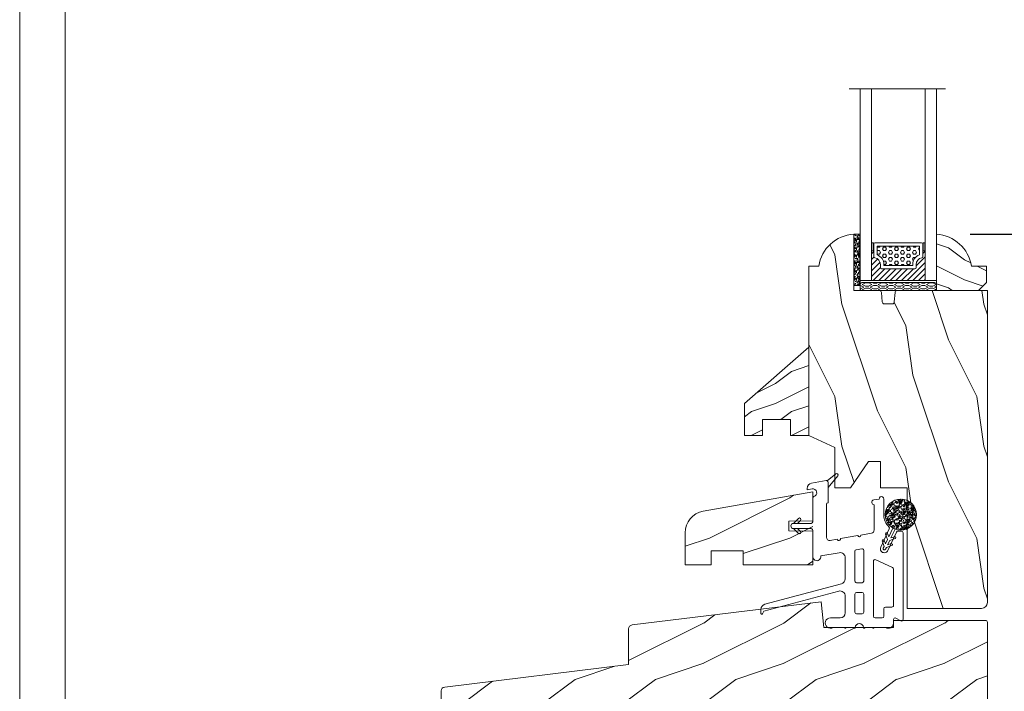
# Model space of a CAD drawing. Units: millimetres. Extents: x -103 to 352, y 0 to 132.
# Drawn here: x 160 to 170, y 106 to 113 of the extents above; entities that cross this region are included whole.
import ezdxf

# ---------------------------------------------------------------- set-up
doc = ezdxf.new("R2010")
doc.units = ezdxf.units.MM
doc.layers.get('0').update_dxf_attribs({"lineweight": 0})
doc.styles.get("Standard").update_dxf_attribs({"font": 'arial.ttf'})
doc.dimstyles.new('IMPERIAL', dxfattribs={"dimscale": 0.12, "dimtxt": 2.7559, "dimasz": 2.7559, "dimexe": 2.7559, "dimexo": 2.7559, "dimgap": 2.7559, "dimtad": 0, "dimtih": 1, "dimtoh": 1, "dimdec": 4, "dimlunit": 5, "dimtxsty": 'Standard', "dimcen": 0, "dimadec": 0, "dimazin": 0, "dimtfac": 1.5748, "dimtdec": 4, "dimtofl": 0, "dimtmove": 0, "dimatfit": 3, "dimfxl": 0, "dimfrac": 2, "dimarcsym": 0})
pattern_1 = [(216.8699, (161.5057781146162, 102.3159055747849), (2.362199935294973, 1.574800097057536), [0.3937, -3.5433]), (206.5651, (161.9782181146162, 102.0796855747849), (-0.7873993369626706, -0.7874010310187102), [0.8803399716, -0.8803399716]), (198.4349, (161.9782181146162, 101.685985574785), (-1.574800342198498, -0.7873987426975604), [0.4979958544, -1.9919818428])]

# ---------------------------------------------------------------- blocks, each defined once
blk = doc.blocks.new('*D143')
at = {"lineweight": -2, "transparency": 16777216}
for p, q in [((169.3163237294265, 110.618834860567), (171.0388924749215, 110.618834860567)), ((170.7081844749216, 110.288126860567), (170.7081844749216, 109.2205430535966)), ((170.7081844749216, 107.2810524644916), (170.7081844749216, 107.5784326820647)), ((169.7572670712185, 106.9503444644916), (171.0388924749215, 106.9503444644916))]:
    blk.add_line(p, q, dxfattribs=at)
at = {"transparency": 16777216}
for points in [[(170.6530664749216, 110.288126860567), (170.7633024749215, 110.288126860567), (170.7081844749216, 110.618834860567)], [(170.6530664749216, 107.2810524644916), (170.7633024749215, 107.2810524644916), (170.7081844749216, 106.9503444644916)]]:
    blk.add_solid(points, dxfattribs=at)
at = {"layer": 'Defpoints', "color": 0, "transparency": 16777216}
for p in [(168.9856157294265, 110.618834860567), (169.4265590712185, 106.9503444644916), (170.7081844749216, 106.9503444644916)]:
    blk.add_point(p, dxfattribs=at)
at = {"transparency": 16777216, "insert": (170.7081844749216, 108.3994878678305), "char_height": 0.330708, "attachment_point": 5, "rotation": 0.01}
blk.add_mtext('3 11/16"\\P [93.2]', dxfattribs=at)
blk = doc.blocks.new('*D145')
at = {"lineweight": -2, "transparency": 16777216}
for p, q in [((169.7966360643152, 106.8322846541685), (171.0552969191227, 106.8322846541685)), ((170.7245889191227, 106.5015766541685), (170.7245889191227, 104.5586965170847)), ((170.7245889191227, 101.557198674367), (170.7245889191227, 102.9165861455528)), ((169.7769904479202, 101.226490674367), (171.0552969191227, 101.226490674367))]:
    blk.add_line(p, q, dxfattribs=at)
at = {"transparency": 16777216}
for points in [[(170.6694709191227, 106.5015766541685), (170.7797069191227, 106.5015766541685), (170.7245889191227, 106.8322846541685)], [(170.6694709191227, 101.557198674367), (170.7797069191227, 101.557198674367), (170.7245889191227, 101.226490674367)]]:
    blk.add_solid(points, dxfattribs=at)
at = {"layer": 'Defpoints', "color": 0, "transparency": 16777216}
for p in [(169.4659280643152, 106.8322846541685), (169.4462824479203, 101.226490674367), (170.7245889191227, 101.226490674367)]:
    blk.add_point(p, dxfattribs=at)
at = {"transparency": 16777216, "insert": (170.7245889191227, 103.7376413313187), "char_height": 0.330708, "attachment_point": 5, "rotation": 0.01}
blk.add_mtext('5 5/8"\\P [142.4]', dxfattribs=at)
blk = doc.blocks.new('*D146')
at = {"lineweight": -2, "transparency": 16777216}
for p, q in [((169.3163237294265, 110.618834860567), (173.1749781832611, 110.618834860567)), ((172.8442701832612, 110.288126860567), (172.8442701832612, 104.5586965170846)), ((172.8442701832612, 98.7607537782921), (172.8442701832612, 102.9165861455527)), ((169.3163614479252, 98.4300457782921), (173.1749781832611, 98.4300457782921))]:
    blk.add_line(p, q, dxfattribs=at)
at = {"transparency": 16777216}
for points in [[(172.7891521832612, 110.288126860567), (172.8993881832612, 110.288126860567), (172.8442701832612, 110.618834860567)], [(172.7891521832612, 98.7607537782921), (172.8993881832612, 98.7607537782921), (172.8442701832612, 98.4300457782921)]]:
    blk.add_solid(points, dxfattribs=at)
at = {"layer": 'Defpoints', "color": 0, "transparency": 16777216}
for p in [(168.9856157294265, 110.618834860567), (168.9856534479252, 98.4300457782921), (172.8442701832612, 98.4300457782921)]:
    blk.add_point(p, dxfattribs=at)
at = {"transparency": 16777216, "insert": (172.8442701832612, 103.7376413313186), "char_height": 0.330708, "attachment_point": 5, "rotation": 0.01}
blk.add_mtext('12 3/16"\\P [309.6]', dxfattribs=at)
blk = doc.blocks.new('V-004')
h = blk.add_hatch()
h.set_pattern_fill('EXM', color=256, scale=4, style=0, pattern_type=2)
h.set_pattern_definition([(153.4349, (-25.42814432012928, -37.63413639557408), (3.999996631763632, -4.000005237585522), [0.8944280000000001, -8.049844]), (26.5651, (-28.22814432012928, -37.91413639557408), (3.999996631763631, 4.000005237585523), [0.8944280000000001, -8.049844]), (0, (-27.42814432012928, -37.51413639557408), (4, 4), [0.8, -3.2]), (333.4349, (-26.62814432012928, -37.51413639557408), (-3.999996631763631, 4.000005237585523), [0.8944280000000001, -8.049844]), (206.5651, (-25.82814432012928, -37.91413639557408), (-3.99999663176363, -4.000005237585523), [0.8944280000000001, -8.049844]), (180, (-26.62814432012928, -38.31413639557408), (-4.000000000000001, -4), [0.8, -3.2]), (153.4349, (-27.42814432012928, -38.31413639557408), (3.999996631763632, -4.000005237585522), [0.8944280000000001, -8.049844]), (26.5651, (-26.22814432012928, -38.55413639557408), (3.999996631763631, 4.000005237585523), [0.8944280000000001, -8.049844]), (153.4349, (-25.42814432012928, -38.95413639557408), (3.999996631763632, -4.000005237585522), [0.8944280000000001, -8.049844]), (26.5651, (-28.22814432012928, -39.23413639557408), (3.999996631763631, 4.000005237585523), [0.8944280000000001, -8.049844]), (0, (-27.42814432012928, -38.83413639557408), (4, 4), [0.8, -3.2]), (333.4349, (-26.62814432012928, -38.83413639557408), (-3.999996631763631, 4.000005237585523), [0.8944280000000001, -8.049844]), (206.5651, (-25.82814432012928, -39.23413639557408), (-3.99999663176363, -4.000005237585523), [0.8944280000000001, -8.049844]), (180, (-26.62814432012928, -39.63413639557408), (-4.000000000000001, -4), [0.8, -3.2]), (153.4349, (-27.42814432012928, -39.63413639557408), (3.999996631763632, -4.000005237585522), [0.8944280000000001, -8.049844]), (26.5651, (-26.22814432012928, -39.91413639557408), (3.999996631763631, 4.000005237585523), [0.8944280000000001, -8.049844]), (153.4349, (-25.42814432012928, -40.31413639557408), (3.999996631763632, -4.000005237585522), [0.8944280000000001, -8.049844]), (26.5651, (-26.22814432012928, -41.23413639557408), (3.999996631763631, 4.000005237585523), [0.8944280000000001, -8.049844]), (26.5651, (-28.22814432012928, -40.55413639557408), (3.999996631763631, 4.000005237585523), [0.8944280000000001, -8.049844]), (0, (-27.42814432012928, -40.15413639557408), (4, 4), [0.8, -3.2]), (333.4349, (-26.62814432012928, -40.15413639557408), (-3.999996631763631, 4.000005237585523), [0.8944280000000001, -8.049844]), (206.5651, (-25.82814432012928, -40.55413639557408), (-3.99999663176363, -4.000005237585523), [0.8944280000000001, -8.049844]), (180, (-26.62814432012928, -40.95413639557408), (-4.000000000000001, -4), [0.8, -3.2]), (153.4349, (-27.42814432012928, -40.95413639557408), (3.999996631763632, -4.000005237585522), [0.8944280000000001, -8.049844]), (0, (-29.42814432012928, -40.83413639557408), (4, 4), [0.8, -3.2]), (333.4349, (-28.62814432012928, -40.83413639557408), (-3.999996631763631, 4.000005237585523), [0.8944280000000001, -8.049844]), (0, (-29.42814432012928, -39.51413639557408), (4, 4), [0.8, -3.2]), (333.4349, (-28.62814432012928, -39.51413639557408), (-3.999996631763631, 4.000005237585523), [0.8944280000000001, -8.049844]), (206.5651, (-27.82814432012928, -39.91413639557408), (-3.99999663176363, -4.000005237585523), [0.8944280000000001, -8.049844]), (180, (-28.62814432012928, -40.31413639557408), (-4.000000000000001, -4), [0.8, -3.2]), (0, (-29.42814432012928, -38.15413639557408), (4, 4), [0.8, -3.2]), (333.4349, (-28.62814432012928, -38.15413639557408), (-3.999996631763631, 4.000005237585523), [0.8944280000000001, -8.049844]), (206.5651, (-27.82814432012928, -38.55413639557408), (-3.99999663176363, -4.000005237585523), [0.8944280000000001, -8.049844]), (180, (-28.62814432012928, -38.95413639557408), (-4.000000000000001, -4), [0.8, -3.2]), (206.5651, (-27.82814432012928, -37.23413639557408), (-3.99999663176363, -4.000005237585523), [0.8944280000000001, -8.049844]), (180, (-28.62814432012928, -37.63413639557408), (-4.000000000000001, -4), [0.8, -3.2])])
h.paths.add_polyline_path([(8.871197921403208, -0.08591112139531276, 0.4142135623730951), (9.371197921403208, 0.4140888786046872), (9.371197921403208, 1.414088878604687, 0.4142135623730951), (8.871197921403208, 1.914088878604687), (-9.128802078596792, 1.914088878604687, 0.4142135623730951), (-9.628802078596792, 1.414088878604687), (-9.628802078596792, 0.4140888786046872, 0.4142135623730951), (-9.128802078596792, -0.08591112139531276)])
blk.add_lwpolyline([(-9.628802078596792, 1.414088878604687, -0.4142135623730951), (-9.128802078596792, 1.914088878604687), (8.871197921403208, 1.914088878604687, -0.4142135623730951), (9.371197921403208, 1.414088878604687), (9.371197921403208, 0.4140888786046872, -0.4142135623730951), (8.871197921403208, -0.08591112139531276), (-9.128802078596792, -0.08591112139531276, -0.4142135623730951), (-9.628802078596792, 0.4140888786046872)], format="xyb", close=True)
blk = doc.blocks.new('D-059')
h = blk.add_hatch()
h.set_pattern_fill('WOOD1', color=256, scale=10, style=0, pattern_type=2)
h.set_pattern_definition([(216.8699, (-335.2538867572125, -33.64992441792981), (29.99999917824452, 20.00000123263317), [5, -45]), (206.5651, (-329.2538867572125, -36.64992441792981), (-9.999991579409075, -10.00001309396381), [11.18034, -11.18034]), (198.4349, (-329.2538867572125, -41.64992441792981), (-20.00000434592961, -9.999984032227081), [6.32456, -25.29822])])
edge = h.paths.add_edge_path()
edge.add_line((-10.50000000000006, 0), (0, 0))
edge.add_line((0, 0), (0, 14.02984241998706))
edge.add_arc((0.5386931613429997, 4.701431212199643), 9.34395237485999, 93.30502196043827, 171.3918283291595)
edge.add_line((-8.699999999999818, 6.099999999999909), (-12.5, 6.099999999999909))
edge.add_line((-12.5, 6.099999999999909), (-12.50000000000006, 2))
edge.add_line((-12.50000000000006, 2), (-10.50000000000006, 0))
blk.add_lwpolyline([(-10.50000000000006, 0), (0, 0), (0, 14.02984241998706, 0.3545448909899596), (-8.699999999999818, 6.099999999999909), (-12.5, 6.099999999999909), (-12.50000000000006, 2)], format="xyb", close=True)
blk = doc.blocks.new('V-006')
h = blk.add_hatch()
h.set_pattern_fill('GRAVEL', color=256, scale=0.075, style=0)
h.set_pattern_definition([(228.0128, (-26.72399009913994, -53.63578469025791), (-15.24001294942201, -17.14502106713443), [0.25629075, -25.372875]), (184.9697, (-26.89544009913994, -53.82628469025791), (22.86003697963434, 1.904986556540594), [0.43980375, -43.54049999999999]), (132.5104, (-27.33359009913994, -53.86438469025791), (19.04998613874877, -20.95502046934531), [0.3101114999999999, -30.701025]), (267.2737, (-28.07654009913994, -54.34063469025791), (1.904991728121129, 38.09998774002482), [0.40050375, -39.6498]), (292.8337, (-28.09559009913994, -54.74068469025791), (-9.525027041626428, 22.86001299753833), [0.3927255, -38.87985]), (357.2737, (-27.94319009913994, -55.10263469025791), (-38.09998774002482, 1.904991728121131), [0.40050375, -39.6498]), (37.6942, (-27.54314009913994, -55.12168469025791), (-24.76501564592995, -19.04998301773867), [0.5296454999999999, -52.434825]), (72.2553, (-27.12404009913994, -54.79783469025791), (13.3350266741004, 41.91001215452729), [0.50004, -49.503975]), (121.4296, (-26.97164009913994, -54.32158469025791), (-15.24000392644836, 24.76497086997952), [0.40185975, -39.784125]), (175.2364, (-27.18119009913994, -53.97868469025791), (20.95498353979084, -1.904982122040867), [0.4587847499999998, -22.48042499999999]), (222.3974, (-27.63839009913994, -53.94058469025791), (-22.86000068792978, -20.95497273797773), [0.5933085, -58.7376]), (138.8141, (-26.19059009913994, -54.35968469025791), (-13.33499150566855, 11.429982417843), [0.20250375, -20.04795]), (171.4692, (-26.34299009913994, -54.22633469025791), (24.76496219669355, -3.810009600034274), [0.3852614999999997, -38.14094999999997]), (225, (-26.72399009913994, -54.16918469025791), (-2.664535259100376e-16, -1.904998701525148), [0.26940675, -2.4246675]), (203.1986, (-26.85734009913994, -53.94058469025791), (9.525032119193124, 3.810016705729698), [0.14508075, -14.36295]), (291.8014, (-26.99069009913994, -53.99773469025791), (-1.905001336420882, 5.715003681548898), [0.2051745, -10.0536]), (30.9638, (-26.91449009913994, -54.18823469025791), (5.71499396610617, 3.810002968995414), [0.3332399999999998, -10.77472499999999]), (161.5651, (-26.62874009913994, -54.01678469025791), (3.810001738635735, -1.904997166848807), [0.24096525, -5.783174999999999]), (16.38950000000001, (-28.09559009913994, -53.99773469025791), (19.05001051047701, 5.714988112475853), [0.337566, -33.4191]), (70.3462, (-27.77174009913994, -53.90248469025791), (-7.619978766507381, -20.95497036640875), [0.28319925, -28.03664999999999]), (293.1986, (-26.62874009913994, -53.63578469025791), (-3.810016705729698, 9.525032119193124), [0.29016, -14.2179]), (343.6105, (-26.51444009913994, -53.90248469025791), (-19.05001051047701, 5.714988112475859), [0.3375659999999998, -33.41909999999997]), (339.444, (-28.09559009913994, -55.17883469025791), (-9.525011823191932, 3.809995377037603), [0.32552625, -15.950775]), (294.7751, (-27.79079009913994, -55.29313469025791), (-9.52497780272013, 20.9549902696175), [0.2727539999999997, -27.00269999999999]), (66.80140000000002, (-26.60969009913994, -55.54078469025791), (3.810016705729701, 9.525032119193124), [0.29016, -14.2179]), (17.35400000000001, (-26.49539009913994, -55.27408469025791), (-24.76500133639497, -7.619988506704224), [0.31933725, -31.6143]), (69.444, (-27.54314009913994, -55.54078469025791), (-3.809995377037608, -9.52501182319193), [0.1627635, -16.1136]), (101.3098999999999, (-26.72399009913994, -55.54078469025791), (-1.904990597165511, 7.619975595676966), [0.09713624999999998, -9.616499999999998]), (165.9638, (-26.74304009913994, -55.44553469025791), (5.715004016022879, -1.904996703092731), [0.3927255, -7.4617875]), (186.0090000000001, (-27.12404009913994, -55.35028469025791), (19.04997190832096, 1.904995551410894), [0.36395025, -36.03105]), (303.6901, (-26.91449009913994, -54.35968469025791), (-1.905000653480424, 3.809996324423879), [0.274743, -6.593834999999999]), (353.1572, (-26.76209009913994, -54.58828469025791), (32.38501339248256, -3.810017063741129), [0.4796677499999999, -47.48699999999999]), (60.94540000000001, (-26.28584009913994, -54.64543469025791), (-7.619982274371817, -13.33496820812559), [0.196131, -19.41705]), (90, (-26.19059009913994, -54.47398469025791), (-1.905, 1.905), [0.1143, -1.7907]), (120.2564, (-27.16214009913994, -55.29313469025791), (7.619983850127083, -13.33499327435817), [0.26465025, -26.200425]), (48.01279999999999, (-27.29549009913994, -55.06453469025791), (15.240012949422, 17.14502106713443), [0.51258225, -25.1166]), (0, (-26.95259009913994, -54.68353469025791), (1.905, 1.905), [0.4953, -1.4097]), (325.3048, (-26.45729009913994, -54.68353469025791), (-19.04996699321526, 13.33500126786357), [0.3012075, -29.819475]), (254.0546, (-26.20964009913994, -54.85498469025791), (-1.905004859776106, -7.620018152402721), [0.27737175, -13.591275]), (207.646, (-26.28584009913994, -55.12168469025791), (-36.19498728676704, -19.05001198104254), [0.4516087499999999, -44.709375]), (175.4261, (-26.68589009913994, -55.33123469025791), (-24.76500570356064, 1.904990783414596), [0.4777717499999997, -47.29934999999997]), (175.4261, (-26.68589009913994, -55.33123469025791), (-24.76500570356064, 1.904990783414596), [0.4777717499999997, -47.29934999999997])])
h.paths.add_polyline_path([(6.356499999999983, 0), (6.356499999999983, 1.599999999999909), (-6.356499999999983, 1.599999999999909), (-6.356499999999983, 0)])
blk.add_line((-6.356499999999983, 0), (-6.356499999999983, 1.599999999999909))
blk.add_lwpolyline([(-6.356499999999983, 0), (-6.356499999999983, 1.599999999999909), (6.356499999999983, 1.599999999999909), (6.356499999999983, 0)], close=True)
blk = doc.blocks.new('CR-015')
h = blk.add_hatch()
h.set_pattern_fill('WOOD1', color=256, scale=20, style=0, pattern_type=2)
h.set_pattern_definition([(216.8699, (-116.3002703803461, -89.98232446176934), (59.99999835648904, 40.00000246526633), [10, -90]), (206.5651, (-104.3002703803461, -95.98232446176934), (-19.99998315881815, -20.00002618792761), [22.36068, -22.36068]), (198.4349, (-104.3002703803461, -105.9823244617693), (-40.00000869185922, -19.99996806445416), [12.64912, -50.59644])])
edge = h.paths.add_edge_path()
edge.add_line((0, -0.9999999999999858), (-27.2550649771681, -5.805803316437093))
edge.add_arc((-26.29999999999999, -11.22224595800426), 5.50000000000002, 99.99999999999994, 179.9999999999999)
edge.add_line((-31.80000000000001, -11.22224595800425), (-31.80000000000001, -19.19999999999999))
edge.add_line((-31.80000000000001, -19.19999999999999), (-25.30000000000001, -19.19999999999999))
edge.add_line((-25.30000000000001, -19.19999999999999), (-25.30000000000001, -15.69999999999999))
edge.add_line((-25.30000000000001, -15.69999999999999), (-17.29999999999995, -15.69999999999999))
edge.add_line((-17.29999999999995, -15.69999999999999), (-17.29999999999995, -19.19999999999999))
edge.add_line((-17.29999999999995, -19.19999999999999), (0, -19.19999999999999))
edge.add_line((0, -19.19999999999999), (0, -0.9999999999999858))
h.paths.add_polyline_path([(-19.58273809523808, -10.39702620031602), (-19.58273809523808, -12.27202620031602)], flags=16)
h.paths.add_polyline_path([(-12.13160599424089, -16.51249999999997), (-12.13160599424089, -18.38749999999997)], flags=16)
for p, q in [((0, -1), (-27.2550649771681, -5.805803316437093)), ((0, -8.199999999999989), (0, -1)), ((-5.948263851205184, -8.303827331732947), (0, -8.199999999999989)), ((-5.948263851205184, -10.69617266826703), (-5.948263851205184, -8.303827331732947)), ((-31.79999999999995, -11.22224595800424), (-31.79999999999995, -19.19999999999999)), ((0, -10.79999999999998), (-5.948263851205184, -10.69617266826703)), ((0, -19.19999999999999), (0, -10.79999999999998)), ((-25.29999999999995, -19.19999999999999), (-25.29999999999995, -15.69999999999999)), ((-25.29999999999995, -15.69999999999999), (-17.29999999999995, -15.69999999999999)), ((-17.29999999999995, -15.69999999999999), (-17.29999999999995, -19.19999999999999)), ((-31.79999999999995, -19.19999999999999), (-25.29999999999995, -19.19999999999999)), ((-17.29999999999995, -19.19999999999999), (0, -19.19999999999999))]:
    blk.add_line(p, q)
blk.add_arc((-26.29999999999995, -11.22224595800425), 5.50000000000001, 100.0000000000052, 180)
blk = doc.blocks.new('CR-055')
for p, q in [((-11.29392309933064, 10.10318679414161), (-11.29392309851733, 10.10318679228698)), ((-11.29392306579837, 10.10318678761721), (-11.29392306579837, 10.10318682012196))]:
    blk.add_line(p, q)
for points in [[(-18.70000000165703, 22.11709947664914), (-16.28188450351729, 24.99889730886499, 0.9163311701619985), (-16.77497559471897, 25.49198865426589), (-18.87443452574496, 23.73033343957032, -0.2478135453107407), (-18.70000000165794, 23.39999995007312)], [(-27.30000000000005, 13.14999987712346), (-26.05251261328111, 14.39748726384226, -0.9999999642682135), (-25.55753787622832, 13.90251250723446), (-26.3100504978601, 13.14999988560256)], [(-27.30000000000005, 11.84999987626687), (-26.05251261328111, 10.60251248954815, 0.9999999642682421), (-25.55753787622832, 11.09748724615596), (-26.3100504978601, 11.84999986778777)], [(-9.79999953566471, -8.999999588304952, -0.414213562373095), (-10.20000000000095, -9.400000052641253), (-11.60000000000082, -9.400000052641168, -0.4142131969908012), (-12, -9.000000551638557), (-12, -4.449365179291455, -0.414213562373095), (-11.59999999999991, -4.049365179291563), (-10.19999999999982, -4.049365179291421, -0.4142135623730617), (-9.800000000000864, -4.449365179291455), (-9.800000000000864, -8.999999123969367)]]:
    blk.add_lwpolyline(points, format="xyb")
for points in [[(-14.40000000000015, -9.100000005012497, -0.4142135503414457), (-15.69999989896905, -10.40000005264127), (-18.10000015167304, -10.4000000526413, 1.329508053602906), (-17.4071796769731, -12.80000005264116), (-14.60000000000002, -12.80000005264116, 0.9999999999999999), (-14.20000000000005, -12.80000005264116), (-12.30000000000109, -12.80000005264116, 0.9999999999999999), (-11.90000000000106, -12.80000005264116, -0.9999999999999999), (-9.900000000001114, -12.80000005264116, 0.9999999999999999), (-9.500000000001023, -12.80000005264116), (-7.600000000000023, -12.80000005264116, 0.9999999999999999), (-7.200000000001978, -12.80000005264116), (-4.392820323028104, -12.80000005264116, 0.5902459368472908), (-2.400000000001114, -11.70000010313097), (-2.400000000001114, -10.80000005264184, -0.5773502691896537), (-1.799999999999955, -10.45358989112773), (-0.5999999193351186, -11.14641026072695, 0.577350279302928), (1.13686837721616e-13, -10.79999994735876), (-1.13686837721616e-13, 10.79999994735876, 0.4142135623731054), (-0.4000000000000909, 11.19999994735863), (-0.799990553529426, 11.19999994735868, -0.02661982976353245), (-1.225007696434318, 11.22264323235535, 0.3205802837054196), (-1.630031608846025, 10.99395484314956), (-3.767549455390224, 6.410033028524317, -1.000000062336013), (-5.580165089829222, 7.255269422548032), (-3.449821009386426, 11.8238070461239, 0.323926162725105), (-3.538494658364698, 12.28441304141457, -0.2070626720403758), (-4.800000000001091, 15.20000011065465), (-4.800000000001091, 19.19999981106059, 1.000000202677729), (-6.00000000000307, 19.19999984053995), (-7.303578150091369, 18.9701438412172, 0.9158633307789497), (-7.200000000000045, 17.77925947631024), (-7.200000000000387, 11.49633610518188, -0.363970414013539), (-7.861081457867044, 10.70848939486576), (-10.5060768987961, 10.24210533477885, -0.9999999925494081), (-11.29392310017107, 10.10318678677528), (-15.60607689879612, 9.34283773316566, -1.00000000745054), (-16.39392310223911, 9.203919196901929), (-18.16108145770193, 8.892321493596889, -0.4663077463953604), (-19.10000000000093, 9.68016792774791), (-19.10000000000059, 17.90001528720935, -0.4142023300725954), (-18.70000000029506, 18.29999994735896), (-18.70000000165805, 22.11709947664865), (-18.70000000165794, 23.39999995007312, 0.4663076560895768), (-19.16945927272485, 23.79392304856369), (-22.82574263262597, 23.14922164309768, 0.3639702342662104), (-23.90000000165861, 21.86897156418225), (-23.9000000016581, 21.53820382807228), (-22.67364822498007, 21.75444273414038, -0.9439885355661013), (-22.21428571594475, 19.81132014167803, 0.331679266568279), (-22.50000000000028, 19.42803062606185), (-22.5, 13.54999991481068, -0.4142135598643951), (-22.89999999657391, 13.14999991481067), (-26.31005049786006, 13.14999988560256), (-27.30000000000007, 13.14999987712346, 1.000000000000022), (-27.30000000000001, 11.84999987626687), (-26.31005049786006, 11.84999986778777), (-22.90000000342616, 11.84999991481069, -0.4142135648818262), (-22.50000000000006, 11.44999991481065), (-22.50000000000011, 4.851129380350734, 1.09130838744634), (-20.51519224698782, 5.024777765457635), (-15.92574250441359, 5.834021581679174, -0.4663076053918827), (-14.40000000000106, 4.553771577305902), (-14.40000000000003, -0.6518400949189456, -0.3394542459002571), (-15.36353518298296, -1.90754365345088), (-34.43646506305572, -7.018120127272873, 0.3394542588633692), (-35.40000000000009, -8.273823304717858), (-35.39999999999975, -9.293261010786715, 0.7673264618661207), (-35.02679491764604, -9.393260739912556), (-34.64395220676909, -8.730157713365564), (-16.03646475863309, -3.744296478465451, -0.4931454260313067), (-14.40000002237036, -5.00000003547563)], [(-12.00000000000011, -1.249365179291566), (-12.00000000000011, 6.190969887544078, -0.3637055099299938), (-11.66945927106701, 6.584519153255151), (-10.26945927106783, 6.831376926247067, -0.4663076640439073), (-9.800000000001091, 6.437453817302647), (-9.800000000001091, -1.249365179291566, -0.414213562373095), (-10.20000000000005, -1.649365179291543), (-11.60000000000002, -1.649365179291458, -0.4142135623730992)], [(-5.200000000000045, -10.40000005264127), (-7.000000000000114, -10.40000005264121, -0.414213562373095), (-7.400000000000091, -10.00000005264086), (-7.400000000000034, 3.724513232442042, -0.5486187866266657), (-6.830952695304063, 4.087036347256749), (-2.630952695304813, 2.128544183005864, -0.291473419586093), (-2.400000000001114, 1.766021068191243), (-2.400000000001114, -7.307179729613658, -0.4142135623730992), (-2.800000000001091, -7.707179729613664), (-4.400000000001114, -7.707179729613749, 0.4142135623730867), (-4.800000000001091, -8.107179729613641), (-4.800000000001091, -10.00000005264115, -0.414213562373095)]]:
    blk.add_lwpolyline(points, format="xyb", close=True)
blk = doc.blocks.new('CF-016')
h = blk.add_hatch()
h.set_pattern_fill('GRAVEL', color=256, scale=0.075, style=0)
h.set_pattern_definition([(228.0128, (-22.61090054324421, -58.12249753291792), (-15.24001294942201, -17.14502106713443), [0.25629075, -25.372875]), (184.9697, (-22.78235054324421, -58.31299753291792), (22.86003697963434, 1.904986556540594), [0.43980375, -43.54049999999999]), (132.5104, (-23.22050054324421, -58.35109753291792), (19.04998613874877, -20.95502046934531), [0.3101114999999999, -30.701025]), (267.2737, (-23.96345054324422, -58.82734753291792), (1.904991728121129, 38.09998774002482), [0.40050375, -39.6498]), (292.8337, (-23.98250054324421, -59.22739753291792), (-9.525027041626428, 22.86001299753833), [0.3927255, -38.87985]), (357.2737, (-23.83010054324421, -59.58934753291792), (-38.09998774002482, 1.904991728121131), [0.40050375, -39.6498]), (37.6942, (-23.43005054324419, -59.60839753291792), (-24.76501564592995, -19.04998301773867), [0.5296454999999999, -52.434825]), (72.2553, (-23.01095054324423, -59.28454753291792), (13.3350266741004, 41.91001215452729), [0.50004, -49.503975]), (121.4296, (-22.85855054324423, -58.80829753291792), (-15.24000392644836, 24.76497086997952), [0.40185975, -39.784125]), (175.2364, (-23.06810054324421, -58.46539753291792), (20.95498353979084, -1.904982122040867), [0.4587847499999997, -22.48042499999998]), (222.3974, (-23.52530054324421, -58.42729753291792), (-22.86000068792978, -20.95497273797773), [0.5933085, -58.7376]), (138.8141, (-22.07750054324424, -58.84639753291792), (-13.33499150566855, 11.429982417843), [0.20250375, -20.04795]), (171.4692, (-22.22990054324424, -58.71304753291792), (24.76496219669355, -3.810009600034274), [0.3852614999999996, -38.14094999999996]), (225, (-22.61090054324421, -58.65589753291792), (-2.664535259100376e-16, -1.904998701525148), [0.26940675, -2.4246675]), (203.1986, (-22.74425054324422, -58.42729753291792), (9.525032119193124, 3.810016705729698), [0.14508075, -14.36295]), (291.8014, (-22.87760054324423, -58.48444753291792), (-1.905001336420882, 5.715003681548898), [0.2051745, -10.0536]), (30.9638, (-22.8014005432442, -58.67494753291792), (5.71499396610617, 3.810002968995414), [0.3332399999999997, -10.77472499999999]), (161.5651, (-22.51565054324419, -58.50349753291792), (3.810001738635735, -1.904997166848807), [0.24096525, -5.783174999999999]), (16.38950000000001, (-23.98250054324421, -58.48444753291792), (19.05001051047701, 5.714988112475853), [0.337566, -33.4191]), (70.3462, (-23.65865054324422, -58.38919753291792), (-7.619978766507381, -20.95497036640875), [0.28319925, -28.03664999999999]), (293.1986, (-22.51565054324419, -58.12249753291792), (-3.810016705729698, 9.525032119193124), [0.29016, -14.2179]), (343.6105, (-22.40135054324423, -58.38919753291792), (-19.05001051047701, 5.714988112475859), [0.3375659999999998, -33.41909999999996]), (339.444, (-23.98250054324421, -59.66554753291792), (-9.525011823191932, 3.809995377037603), [0.32552625, -15.950775]), (294.7751, (-23.67770054324421, -59.77984753291792), (-9.52497780272013, 20.9549902696175), [0.2727539999999997, -27.00269999999998]), (66.80140000000002, (-22.4966005432442, -60.02749753291792), (3.810016705729701, 9.525032119193124), [0.29016, -14.2179]), (17.35400000000001, (-22.38230054324424, -59.76079753291792), (-24.76500133639497, -7.619988506704224), [0.31933725, -31.6143]), (69.444, (-23.43005054324419, -60.02749753291792), (-3.809995377037608, -9.52501182319193), [0.1627635, -16.1136]), (101.3098999999999, (-22.61090054324421, -60.02749753291792), (-1.904990597165511, 7.619975595676966), [0.09713624999999997, -9.616499999999997]), (165.9638, (-22.62995054324421, -59.93224753291792), (5.715004016022879, -1.904996703092731), [0.3927255, -7.4617875]), (186.0090000000001, (-23.01095054324423, -59.83699753291792), (19.04997190832096, 1.904995551410894), [0.36395025, -36.03105]), (303.6901, (-22.8014005432442, -58.84639753291792), (-1.905000653480424, 3.809996324423879), [0.274743, -6.593834999999999]), (353.1572, (-22.6490005432442, -59.07499753291792), (32.38501339248256, -3.810017063741129), [0.4796677499999999, -47.48699999999999]), (60.94540000000001, (-22.17275054324421, -59.13214753291792), (-7.619982274371817, -13.33496820812559), [0.196131, -19.41705]), (90, (-22.07750054324424, -58.96069753291792), (-1.905, 1.905), [0.1143, -1.7907]), (120.2564, (-23.04905054324422, -59.77984753291792), (7.619983850127083, -13.33499327435817), [0.26465025, -26.200425]), (48.01279999999999, (-23.18240054324423, -59.55124753291792), (15.240012949422, 17.14502106713443), [0.51258225, -25.1166]), (0, (-22.83950054324424, -59.17024753291792), (1.905, 1.905), [0.4953, -1.4097]), (325.3048, (-22.3442005432442, -59.17024753291792), (-19.04996699321526, 13.33500126786357), [0.3012075, -29.819475]), (254.0546, (-22.09655054324423, -59.34169753291792), (-1.905004859776106, -7.620018152402721), [0.27737175, -13.591275]), (207.646, (-22.17275054324421, -59.60839753291792), (-36.19498728676704, -19.05001198104254), [0.4516087499999999, -44.709375]), (175.4261, (-22.57280054324423, -59.81794753291792), (-24.76500570356064, 1.904990783414596), [0.4777717499999997, -47.29934999999996]), (175.4261, (-22.57280054324423, -59.81794753291792), (-24.76500570356064, 1.904990783414596), [0.4777717499999997, -47.29934999999996])])
h.paths.add_polyline_path([(3.875, 9.72234068453426, 1), (-3.875, 9.72234068453426, 1)])
blk.add_lwpolyline([(-0.9557721963043946, 4.069985758677547, 0.9999999999999999), (-1.309325586897614, 3.71643236808427), (-0.3000000000000114, 2.707106781186553), (-0.3000000000000114, 1.507106781186565), (-0.9557721963043946, 2.162878977491005, 0.9999999999999999), (-1.309325586897614, 1.809325586897728), (-0.3000000000000114, 0.8000000000000682), (-0.3000000000000114, 0.3000000000000114, 0.9999999999999999), (0.3000000000000114, 0.3000000000000114), (0.3000000000000114, 0.8000000000000114), (1.309325586897728, 1.809325586897728, 0.9999999999999797), (0.9557721963043946, 2.162878977491005), (0.3000000000000114, 1.507106781186565), (0.3000000000000114, 2.70710678118661), (1.309325586897728, 3.71643236808427, 0.9999999999999999), (0.9557721963043946, 4.069985758677547), (0.3000000000000114, 3.414213562373163), (0.3000000000000114, 5.847340684534288), (-0.3000000000000114, 5.847340684534231), (-0.3000000000000114, 3.414213562373163)], format="xyb", close=True)
blk.add_circle((0, 9.72234068453426), 3.875)
blk = doc.blocks.new('CR-057')
h = blk.add_hatch()
h.set_pattern_fill('WOOD1', color=256, scale=10, style=0, pattern_type=2)
h.set_pattern_definition([(323.1301, (33.82999205755186, -34.43529986654903), (-29.99999917824452, 20.00000123263317), [5, -45]), (333.4349, (27.82999205755186, -37.43529986654903), (9.999991579409075, -10.00001309396381), [11.18034, -11.18034]), (341.5651, (27.82999205755186, -42.43529986654903), (20.00000434592961, -9.999984032227081), [6.32456, -25.29822])])
h.paths.add_polyline_path([(4.499827427778655, 0), (4.499827427778655, 4), (11.49982742777865, 4), (11.49982742777865, 0), (15.99982742777865, 0), (15.99982742777865, 8), (-0.0001725722213450354, 22.00454820736195), (-0.0001725722213450354, 0)])
blk.add_lwpolyline([(4.499827427778655, 0), (4.499827427778655, 4), (11.49982742777865, 4), (11.49982742777865, 0), (15.99982742777865, 0), (15.99982742777865, 8), (-0.0001725722213450354, 22.00454820736195), (-0.0001725722213450354, 0)], close=True)
blk = doc.blocks.new('CR-009 naturel')
h = blk.add_hatch()
h.set_pattern_fill('WOOD1', color=256, scale=25, angle=45, style=0, pattern_type=2)
h.set_pattern_definition([(261.8699, (-5133.183678465717, 524.2063069803153), (17.67766589798333, 88.38834837465444), [12.5, -112.5]), (251.5651, (-5117.273775889022, 529.5096078392162), (3.803271885871595e-05, -35.35534732076151), [27.95085, -27.95085]), (243.4349, (-5108.434941124189, 520.6707730743838), (-17.67770543955572, -53.03298804428053), [15.8114, -63.24555000000001])])
edge = h.paths.add_edge_path()
edge.add_line((19.99982742777865, -79.1499999934349), (19.99982742777865, -49.10999999343767))
edge.add_line((19.99982742777865, -49.10999999343767), (26.62191806455667, -49.10999999343767))
edge.add_line((26.62191806455667, -49.10999999343767), (26.62191806455667, -42.59871359953831))
edge.add_line((26.62191806455667, -42.59871359953831), (29.62191806455667, -42.59871359953831))
edge.add_line((29.62191806455667, -42.59871359953831), (34.12191806455667, -49.10999999343767))
edge.add_line((34.12191806455667, -49.10999999343767), (37.99982742777865, -49.10999999343767))
edge.add_line((37.99982742777865, -49.10999999343767), (37.99982742777865, -39.10999999343767))
edge.add_line((37.99982742777865, -39.10999999343767), (44.5, -36.10999999343403))
edge.add_line((44.5, -36.10999999343403), (44.5, 6.099999999998545))
edge.add_line((44.5, 6.099999999998545), (42, 6.099999999998545))
edge.add_arc((32.76130683865638, 4.701431212198143), 9.343952374860804, 8.608171670840582, 86.6949780395627)
edge.add_line((33.29999999999927, 14.02984241998638), (33.29999999999927, 0))
edge.add_line((33.29999999999927, 0), (26.90000000000146, 0))
edge.add_arc((26.90000000000146, -0.5), 0.5, 90, 180)
edge.add_line((26.40000000000146, -0.5), (26.20000000000073, -2.80000000000291))
edge.add_arc((25.70000000000073, -2.80000000000291), 0.5, -90, 0, ccw=False)
edge.add_line((25.70000000000073, -3.30000000000291), (23.70000000000073, -3.30000000000291))
edge.add_arc((23.70000000000073, -2.80000000000291), 0.5, 180, 270, ccw=False)
edge.add_line((23.20000000000073, -2.80000000000291), (23, -0.5))
edge.add_arc((22.5, -0.5), 0.5, 0, 90)
edge.add_line((22.5, 0), (0, 0))
edge.add_line((0, 0), (0, -77.65000000000146))
edge.add_arc((1.500000000000021, -77.65000000000143), 1.500000000000021, 180.0000000000011, 269.9999999999992)
edge.add_line((1.5, -79.15000000000146), (19.99982742777865, -79.15000000000146))
blk.add_lwpolyline([(19.99982742777865, -79.1499999934349), (19.99982742777865, -49.10999999343767), (26.62191806455667, -49.10999999343767), (26.62191806455667, -42.59871359953831), (29.62191806455667, -42.59871359953831), (34.12191806455667, -49.10999999343767), (37.99982742777865, -49.10999999343767), (37.99982742777865, -39.10999999343767), (44.5, -36.10999999343403), (44.5, 6.099999999998545), (42, 6.099999999998545, 0.3545448909899638), (33.29999999999927, 14.02984241998638), (33.29999999999927, 0), (26.90000000000146, 0, 0.414213562373095), (26.40000000000146, -0.5), (26.20000000000073, -2.80000000000291, -0.414213562373095), (25.70000000000073, -3.30000000000291), (23.70000000000073, -3.30000000000291, -0.414213562373095), (23.20000000000073, -2.80000000000291), (23, -0.5, 0.414213562373095), (22.5, 0), (0, 0), (0, -77.65000000000146, 0.4142135623730867), (1.5, -79.15000000000146), (19.99982742777865, -79.15000000000146)], format="xyb")
blk = doc.blocks.new('V-033')
h = blk.add_hatch()
h.set_pattern_fill('ANSI31', color=256, scale=8, style=0)
h.set_pattern_definition([(45, (-478.405963360031, -84.26162080552655), (-0.7071067811865475, 0.7071067811865476), [])])
edge = h.paths.add_edge_path()
edge.add_line((3.400000000000034, 7.449999999853191), (2.800000000000011, 7.449999999853191))
edge.add_line((2.800000000000011, 7.449999999853191), (2.799999999988131, -1.484892209191457e-10))
edge.add_line((2.799999999988131, -1.484892209191457e-10), (16.19999999999999, -1.484892209191457e-10))
edge.add_line((16.19999999999999, -1.484892209191457e-10), (16.19999999999999, 7.449999999853191))
edge.add_line((16.19999999999999, 7.449999999853191), (15.59999999999997, 7.449999999853191))
edge.add_line((15.59999999999997, 7.449999999853191), (15.59999999999997, 5.976784886653405))
edge.add_arc((15.29999999999999, 5.976784886653364), 0.2999999999999741, -81.15011690156439, 7.787548383930698e-12, ccw=False)
edge.add_arc((15.60000000000027, 4.049999999853496), 1.650000000000166, 98.84988309843679, 180.0000000000098)
edge.add_line((13.9500000000001, 4.049999999853213), (13.9500000000001, 3.249999999853202))
edge.add_arc((13.65000000000001, 3.249999999853287), 0.3000000000000966, 269.99999999998374, 359.99999999998374, ccw=False)
edge.add_line((13.64999999999992, 2.949999999853191), (5.35000000000008, 2.949999999853191))
edge.add_arc((5.350000000000108, 3.249999999853173), 0.2999999999999829, 179.9999999999946, 269.99999999999454, ccw=False)
edge.add_line((5.050000000000125, 3.249999999853202), (5.050000000000125, 4.049999999853441))
edge.add_arc((3.39999999999981, 4.049999999853362), 1.650000000000315, 2.744915070547384e-12, 81.15011690156675)
edge.add_arc((3.699999999999989, 5.976784886653376), 0.2999999999999549, 179.9999999999944, 261.1501169015675, ccw=False)
edge.add_line((3.400000000000034, 5.976784886653405), (3.400000000000034, 7.449999999853191))
h = blk.add_hatch()
h.set_pattern_fill('HEX', color=256, scale=4, style=0)
h.set_pattern_definition([(0, (-459.4386235830967, -84.26162080552655), (0, 0.866025404), [0.5, -1]), (120, (-459.4386235830967, -84.26162080552655), (-0.7500000001866817, -0.4330127019999999), [0.4999999999999997, -0.9999999999999994]), (59.99999999999999, (-458.9386235830967, -84.26162080552655), (-0.7500000001866816, 0.4330127020000001), [0.5, -1])])
edge = h.paths.add_edge_path()
edge.add_line((5.900000000000034, 3.800000000000026), (5.900000000000034, 4.050000000000225))
edge.add_arc((3.399999999999864, 4.05000000000036), 2.50000000000017, 359.9999999999969, 430.1231259299151)
edge.add_line((4.250000000000171, 6.401063589102179), (4.249999999999943, 8.600000000000009))
edge.add_line((4.249999999999943, 8.600000000000009), (14.75000000000006, 8.600000000000009))
edge.add_line((14.75000000000006, 8.600000000000009), (14.75000000000006, 6.401063589102151))
edge.add_arc((15.60000000000018, 4.050000000000215), 2.500000000000219, 109.8768740700801, 180.000000000007)
edge.add_line((13.09999999999997, 4.049999999999912), (13.09999999999997, 3.800000000000026))
edge.add_line((13.09999999999997, 3.800000000000026), (5.900000000000034, 3.800000000000026))
at = {"ltscale": 1.5}
blk.add_line((-2.700425112990104, 47.78851369385051), (21.22461951142265, 47.78851369385051), dxfattribs=at)
for points in [[(2.800000000000011, 47.78851369385051), (2.800000000000011, 0), (0, 0), (0, 47.78851369385051)], [(19, 47.78851369385051), (19, 0), (16.19999999999999, 0), (16.19999999999999, 47.78851369385051)], [(3.400000000000034, 7.450000000000003), (2.800000000000011, 7.450000000000003), (2.799999999988131, -1.676880856393836e-12), (16.19999999999999, -1.676880856393836e-12), (16.19999999999999, 7.450000000000003), (15.59999999999997, 7.450000000000003)]]:
    blk.add_lwpolyline(points)
for points in [[(3.400000000000034, 7.449999999853191), (2.800000000000011, 7.449999999853191), (2.799999999988131, -1.484892209191457e-10), (16.19999999999999, -1.484892209191457e-10), (16.19999999999999, 7.449999999853191), (15.59999999999997, 7.449999999853191), (15.59999999999997, 5.976784886653405, -0.3696638133293364), (15.34615384615387, 5.680356442530353, 0.3696638133293405), (13.9500000000001, 4.049999999853213), (13.9500000000001, 3.249999999853202, -0.414213562373095), (13.64999999999992, 2.949999999853191), (5.35000000000008, 2.949999999853191, -0.4142135623730951), (5.050000000000125, 3.249999999853202), (5.050000000000125, 4.049999999853441, 0.3696638133292958), (3.653846153846132, 5.680356442530382, -0.369663813329341), (3.400000000000034, 5.976784886653405)], [(5.35000000000008, 2.950000000000003, -0.414213562373095), (5.050000000000125, 3.250000000000014), (5.050000000000125, 4.050000000000253, 0.3696638133292958), (3.653846153846132, 5.680356442677194, -0.369663813329341), (3.400000000000034, 5.976784886800218), (3.400000000000034, 9.149999999999991, -0.414213562373095), (3.699999999999989, 9.450000000000003), (15.30000000000001, 9.450000000000003, -0.414213562373095), (15.59999999999997, 9.149999999999991), (15.59999999999997, 5.976784886800218, -0.3696638133293364), (15.34615384615387, 5.680356442677166, 0.3696638133293405), (13.9500000000001, 4.050000000000026), (13.9500000000001, 3.250000000000014, -0.414213562373095), (13.64999999999992, 2.950000000000003)], [(5.900000000000034, 3.800000000000026), (5.900000000000034, 4.050000000000225, 0.3158895358589342), (4.250000000000171, 6.401063589102179), (4.249999999999943, 8.600000000000009), (14.75000000000006, 8.600000000000009), (14.75000000000006, 6.401063589102151, 0.3158895358589755), (13.09999999999997, 4.049999999999912), (13.09999999999997, 3.800000000000026)]]:
    blk.add_lwpolyline(points, format="xyb", close=True)
for points in [[(2.910000000000082, 7.450000000000003), (3.290000000000077, 7.450000000000003), (3.290000000000077, 9.450000000000003), (2.910000000000082, 9.450000000000003)], [(16.08999999999992, 7.450000000000003), (15.70999999999992, 7.450000000000003), (15.70999999999992, 9.450000000000003), (16.08999999999992, 9.450000000000003)]]:
    blk.add_lwpolyline(points, close=True)

msp = doc.modelspace()

# ---------------------------------------------------------------- hatches: boundary and pattern name
h = msp.add_hatch()
h.set_pattern_fill('WOOD1', color=256, scale=0.7874000000000001, style=0, pattern_type=2)
h.set_pattern_definition(pattern_1)
h.paths.add_polyline_path([(166.7439183911295, 106.1161853395677), (167.0517482853996, 106.1161853395677), (167.0517482853996, 105.9681450087355), (166.7439183911295, 105.9681450087355)], flags=24)
edge = h.paths.add_edge_path()
edge.add_line((164.131315037054, 105.8734845616233), (164.3883984229431, 105.8734845616233))
edge.add_line((164.3883984229431, 105.8734845616233), (164.3883984229431, 105.6985761872164))
edge.add_line((164.3883984229431, 105.6985761872164), (164.1313353446814, 105.6681528093726))
edge.add_line((164.1313353446814, 105.6681528093726), (164.1313353446814, 105.2479890804051))
edge.add_line((164.1313353446814, 105.2479890804051), (164.7274018231685, 105.2479890804051))
edge.add_line((164.7274018231685, 105.2479890804051), (164.7269616361537, 104.9961489823451))
edge.add_line((164.7269616361537, 104.9961489823451), (165.5403778225696, 105.0960239316256))
edge.add_line((165.5403778225696, 105.0960239316256), (165.5164020809598, 105.2912906771629))
edge.add_line((165.5164020809599, 105.2912906771629), (165.8337036019197, 105.3302504050877))
edge.add_line((165.8337036019197, 105.3302504050877), (165.8576793435294, 105.1349836595504))
edge.add_line((165.8576793435294, 105.1349836595504), (168.1373211161732, 105.4148884736204))
edge.add_line((168.1373211161731, 105.4148884736204), (168.1133453745634, 105.6101552191577))
edge.add_line((168.1133453745634, 105.6101552191577), (168.4306468955231, 105.6491149470825))
edge.add_line((168.4306468955232, 105.6491149470825), (168.454622637133, 105.4538482015452))
edge.add_line((168.4546226371329, 105.4538482015452), (169.4683693427173, 105.5783206456572))
edge.add_arc((169.4659703446925, 105.5978589166522), 0.01968499999998129, 276.9999999999344, 360.0019157031338)
edge.add_line((169.4856553446814, 105.5978595748267), (169.4856147294264, 106.8126003124133))
edge.add_arc((169.4659297294375, 106.8125996542389), 0.01968499999997544, 0.001915703237963569, 90.0048465567387)
edge.add_line((169.4659280643154, 106.8322846541684), (168.5644156400531, 106.8322083967005))
edge.add_line((168.5644156400531, 106.8322083967005), (168.5644156400531, 106.7624041418226))
edge.add_line((168.5644156400531, 106.7624041418226), (167.8832862760905, 106.7624041418226))
edge.add_line((167.8832862760904, 106.7624041418226), (167.8551085544826, 107.0155152681477))
edge.add_line((167.8551085544827, 107.0155152681477), (166.0030899895503, 106.7875063153306))
edge.add_arc((166.0079133287128, 106.7484328934261), 0.03937000000000546, 97.03716069135878, 179.9999999999935)
edge.add_line((165.9685433287129, 106.7484328934261), (165.9685433287129, 106.4004443325927))
edge.add_line((165.9685433287129, 106.4004443325927), (164.1658870410041, 106.1791059718476))
edge.add_arc((164.1706850370539, 106.1400294298575), 0.03936999999999735, 97.00000000000638, 180.0000000000032)
edge.add_line((164.131315037054, 106.1400294298575), (164.131315037054, 105.8734845616233))
h = msp.add_hatch()
h.set_pattern_fill('WOOD1', color=256, scale=0.7874000000000001, style=0, pattern_type=2)
h.set_pattern_definition(pattern_1)
h.paths.add_polyline_path([(166.7439183911295, 106.1161853395677), (167.0517482853996, 106.1161853395677), (167.0517482853996, 105.9681450087355), (166.7439183911295, 105.9681450087355)], flags=24)
edge = h.paths.add_edge_path()
edge.add_line((164.131315037054, 105.8734845616233), (164.3883984229431, 105.8734845616233))
edge.add_line((164.3883984229431, 105.8734845616233), (164.3883984229431, 105.6985761872164))
edge.add_line((164.3883984229431, 105.6985761872164), (164.1313353446814, 105.6681528093726))
edge.add_line((164.1313353446814, 105.6681528093726), (164.1313353446814, 105.2479890804051))
edge.add_line((164.1313353446814, 105.2479890804051), (164.7274018231685, 105.2479890804051))
edge.add_line((164.7274018231685, 105.2479890804051), (164.7269616361537, 104.9961489823451))
edge.add_line((164.7269616361537, 104.9961489823451), (165.5403778225696, 105.0960239316256))
edge.add_line((165.5403778225696, 105.0960239316256), (165.5164020809598, 105.2912906771629))
edge.add_line((165.5164020809599, 105.2912906771629), (165.8337036019197, 105.3302504050877))
edge.add_line((165.8337036019197, 105.3302504050877), (165.8576793435294, 105.1349836595504))
edge.add_line((165.8576793435294, 105.1349836595504), (168.1373211161732, 105.4148884736204))
edge.add_line((168.1373211161731, 105.4148884736204), (168.1133453745634, 105.6101552191577))
edge.add_line((168.1133453745634, 105.6101552191577), (168.4306468955231, 105.6491149470825))
edge.add_line((168.4306468955232, 105.6491149470825), (168.454622637133, 105.4538482015452))
edge.add_line((168.4546226371329, 105.4538482015452), (169.4683693427173, 105.5783206456572))
edge.add_arc((169.4659703446925, 105.5978589166522), 0.01968499999998129, 276.9999999999344, 360.0019157031338)
edge.add_line((169.4856553446814, 105.5978595748267), (169.4856147294264, 106.8126003124133))
edge.add_arc((169.4659297294375, 106.8125996542389), 0.01968499999997544, 0.001915703237963569, 90.0048465567387)
edge.add_line((169.4659280643154, 106.8322846541684), (168.5644156400531, 106.8322083967005))
edge.add_line((168.5644156400531, 106.8322083967005), (168.5644156400531, 106.7624041418226))
edge.add_line((168.5644156400531, 106.7624041418226), (167.8832862760905, 106.7624041418226))
edge.add_line((167.8832862760904, 106.7624041418226), (167.8551085544826, 107.0155152681477))
edge.add_line((167.8551085544827, 107.0155152681477), (166.0030899895503, 106.7875063153306))
edge.add_arc((166.0079133287128, 106.7484328934261), 0.03937000000000546, 97.03716069135878, 179.9999999999935)
edge.add_line((165.9685433287129, 106.7484328934261), (165.9685433287129, 106.4004443325927))
edge.add_line((165.9685433287129, 106.4004443325927), (164.1658870410041, 106.1791059718476))
edge.add_arc((164.1706850370539, 106.1400294298575), 0.03936999999999735, 97.00000000000638, 180.0000000000032)
edge.add_line((164.131315037054, 106.1400294298575), (164.131315037054, 105.8734845616233))

# ---------------------------------------------------------------- linework, layer by layer
for points in [[(159.9999977607005, 132.3849527372132), (192.3632928799782, 132.3849527372132), (192.3632928799709, 90.1414620425004), (159.9999977606932, 90.1414620425004)], [(160.4464526677841, 131.9384978301297), (160.4464526677695, 90.5879169495912), (191.9168379728801, 90.5879169495912), (191.9168379728874, 131.9384978301297)]]:
    msp.add_lwpolyline(points, close=True)
msp.add_lwpolyline([(164.131315037054, 105.8734845616233), (164.131315037054, 106.1400294298575, -0.3788661086953176), (164.165887041004, 106.1791059718476), (165.9685433287129, 106.4004443325927), (165.9685433287129, 106.7484328934261, -0.3788661086952951), (166.0031153326629, 106.7875094354163), (167.8551085544827, 107.0155152681477), (167.8832862760904, 106.7624041418226), (168.5644156400531, 106.7624041418226), (168.5644156400531, 106.8322083967005), (169.4659280643154, 106.8322846541684, -0.4142285448319992), (169.4856147294264, 106.8126003124133), (169.4856553446814, 105.5978595748267, -0.3788756673803776)], format="xyb")
msp.add_lwpolyline([(164.131315037054, 105.8734845616233), (164.131315037054, 106.1400294298575, -0.3788661086953176), (164.165887041004, 106.1791059718476), (165.9685433287129, 106.4004443325927), (165.9685433287129, 106.7484328934261, -0.3788661086952951), (166.0031153326629, 106.7875094354163), (167.8551085544827, 107.0155152681477), (167.8832862760904, 106.7624041418226), (168.5644156400531, 106.7624041418226), (168.5644156400531, 106.8322083967005), (169.4659280643154, 106.8322846541684, -0.4142285448319992), (169.4856147294264, 106.8126003124133), (169.4856553446814, 105.5978595748267, -0.3788756673803776)], format="xyb")

# ---------------------------------------------------------------- block references
for name, p, xscale, yscale, zscale in [('V-033', (168.2375857294264, 110.164904964492), 0.03936999999999102, 0.03936999999999102, 0.03936999999999102), ('CR-009 naturel', (169.4856140712184, 110.066479964492), -0.0393699999999626, 0.03937000000000523, 0.03937), ('CR-009 naturel', (169.4856140712184, 110.066479964492), -0.0393699999999626, 0.03937000000000523, 0.03937), ('D-059', (168.9856157294264, 110.066479964492), -0.0393699999999626, 0.03937000000000523, 0.03937), ('D-059', (168.9856157294264, 110.066479964492), -0.0393699999999626, 0.03937000000000523, 0.03937), ('CR-057', (167.7336422770501, 108.6448292647505), -0.0393699999999626, 0.03937000000000523, 0.03937), ('CR-057', (167.7336422770501, 108.6448292647505), -0.0393699999999626, 0.03937000000000523, 0.03937), ('CR-055', (168.6589036400532, 107.2663991988951), 0.0393699999999626, 0.0393699999999626, 0.0393699999999626), ('CR-055', (168.6589036400532, 107.2663991988951), 0.0393699999999626, 0.0393699999999626, 0.0393699999999626), ('CR-015', (167.7730786400532, 108.1325391940407), 0.0393699999999626, 0.0393699999999626, 0.0393699999999626), ('CR-015', (167.7730786400532, 108.1325391940407), 0.0393699999999626, 0.0393699999999626, 0.0393699999999626)]:
    msp.add_blockref(name, p, dxfattribs=dict(xscale=xscale, yscale=yscale, zscale=zscale))
for name, p, xscale, yscale, zscale, rotation in [('V-006', (168.2375850712183, 110.3685794555668), -0.03937000000000523, 0.03937000000000523, 0.03937, 90), ('V-006', (168.2375850712183, 110.3685794555668), -0.03937000000000523, 0.03937000000000523, 0.03937, 90), ('V-004', (168.6166717319853, 110.1418376436427), -0.0393699999999626, 0.03937000000000523, 0.03937, 180), ('V-004', (168.6166717319853, 110.1418376436427), -0.0393699999999626, 0.03937000000000523, 0.03937, 180), ('CF-016', (168.4703450970892, 107.5247959725535), 0.03937000000002722, 0.03937000000002722, 0.03937000000002722, 334.2608184704894), ('CF-016', (168.4703450970892, 107.5247959725535), 0.03937000000002722, 0.03937000000002722, 0.03937000000002722, 334.2608184704894)]:
    msp.add_blockref(name, p, dxfattribs=dict(xscale=xscale, yscale=yscale, zscale=zscale, rotation=rotation))

# ---------------------------------------------------------------- dimensions: what is measured, and where the dimension line sits
for base, p1, p2, picture, middle in [((170.7081844749216, 106.9503444644916), (168.9856157294265, 110.6188348605669), (169.4265590712185, 106.9503444644916), '*D143', (170.7081844749216, 108.3994878678305)), ((172.8442701832612, 98.4300457782921), (168.9856157294264, 110.618834860567), (168.9856534479252, 98.43004577829204), '*D146', (172.8442701832612, 103.7376413313186)), ((170.7245889191227, 101.226490674367), (169.4659280643152, 106.8322846541684), (169.4462824479202, 101.2264906743669), '*D145', (170.7245889191227, 103.7376413313187))]:
    dim = msp.add_linear_dim(base=base, p1=p1, p2=p2, angle=90, dimstyle='IMPERIAL', override={"dimpost": '"\\X'})
    dim.commit()
    dim.dimension.update_dxf_attribs({"geometry": picture, "text_midpoint": middle, "dimtype": 160, "text_rotation": 0.01})

doc.saveas('drawing.dxf')
